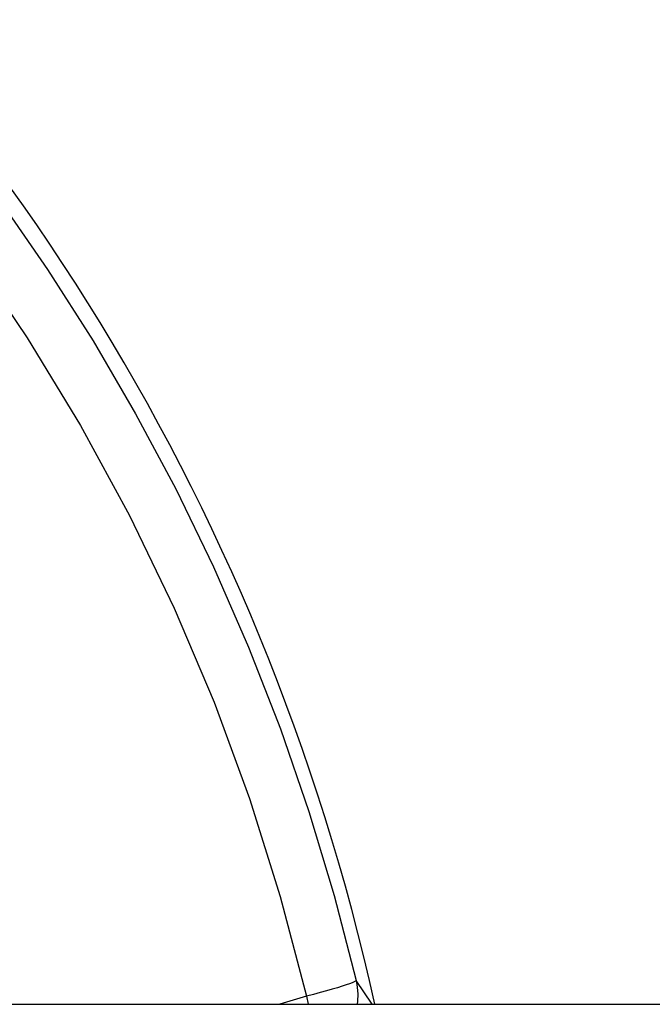
# Model space of a CAD drawing. Units: millimetres. Extents: x -28.9 to 28.9, y -22.9 to 22.9.
# Drawn here: x 13.1 to 17.6, y 3.5 to 10.5 of the extents above; entities that cross this region are included whole.
import ezdxf

# ---------------------------------------------------------------- set-up
doc = ezdxf.new("R2010")
doc.units = ezdxf.units.MM
doc.header["$LTSCALE"] = 16.335
doc.layers.get('0').update_dxf_attribs({"linetype": 'CONTINUOUS'})

msp = doc.modelspace()

# ---------------------------------------------------------------- linework, layer by layer
at = {"color": 253, "linetype": 'CONTINUOUS'}
for p, q in [((15.6048, 3.4514), (15.4884, 3.6222)), ((15.1313, 3.5084), (14.9387, 3.45))]:
    msp.add_line(p, q, dxfattribs=at)
at = {"color": 7, "linetype": 'CONTINUOUS'}
msp.add_line((12.9322, 3.45), (28.3963, 3.45), dxfattribs=at)
at = {"color": 253, "linetype": 'CONTINUOUS'}
for points in [[(12.1319, 10.2402), (12.5313, 9.7532), (12.9083, 9.2544), (13.2626, 8.7449), (13.5922, 8.229), (13.8993, 7.7047), (14.1886, 7.1637), (14.4614, 6.6017), (14.7139, 6.0239), (14.9435, 5.4357), (15.149, 4.8394), (15.3308, 4.2346), (15.4884, 3.6222)], [(12.25, 9.4671), (12.6995, 8.8677), (13.1169, 8.252), (13.5022, 7.62), (13.8557, 6.9707), (14.1771, 6.305), (14.4655, 5.6257), (14.7205, 4.9336), (14.9424, 4.2278), (15.1313, 3.5084)], [(15.4884, 3.6222), (15.4846, 3.6179), (15.4754, 3.6125), (15.461, 3.6059), (15.4416, 3.5983), (15.4174, 3.5897), (15.3884, 3.5801), (15.3548, 3.5696), (15.3168, 3.5584), (15.2749, 3.5465), (15.2298, 3.5341), (15.1817, 3.5213), (15.1312, 3.5084)], [(15.4884, 3.6222), (15.4973, 3.5723), (15.501, 3.522), (15.4996, 3.4717), (15.4968, 3.45)], [(15.1312, 3.5084), (15.1441, 3.4517), (15.1445, 3.45)]]:
    msp.add_lwpolyline(points, dxfattribs=at)
at = {"color": 7, "linetype": 'CONTINUOUS'}
for centre, radius, start, end in [((7.125, 7.125), 15.75, 0, 90), ((7.125, 7.125), 14.7462, 0, 90), ((7.125, 7.125), 14.5275, 0, 90), ((7.125, 7.125), 14.15, 0, 90), ((0, 0), 16, 12.45602, 167.544)]:
    msp.add_arc(centre, radius, start, end, dxfattribs=at)

doc.saveas('drawing.dxf')
